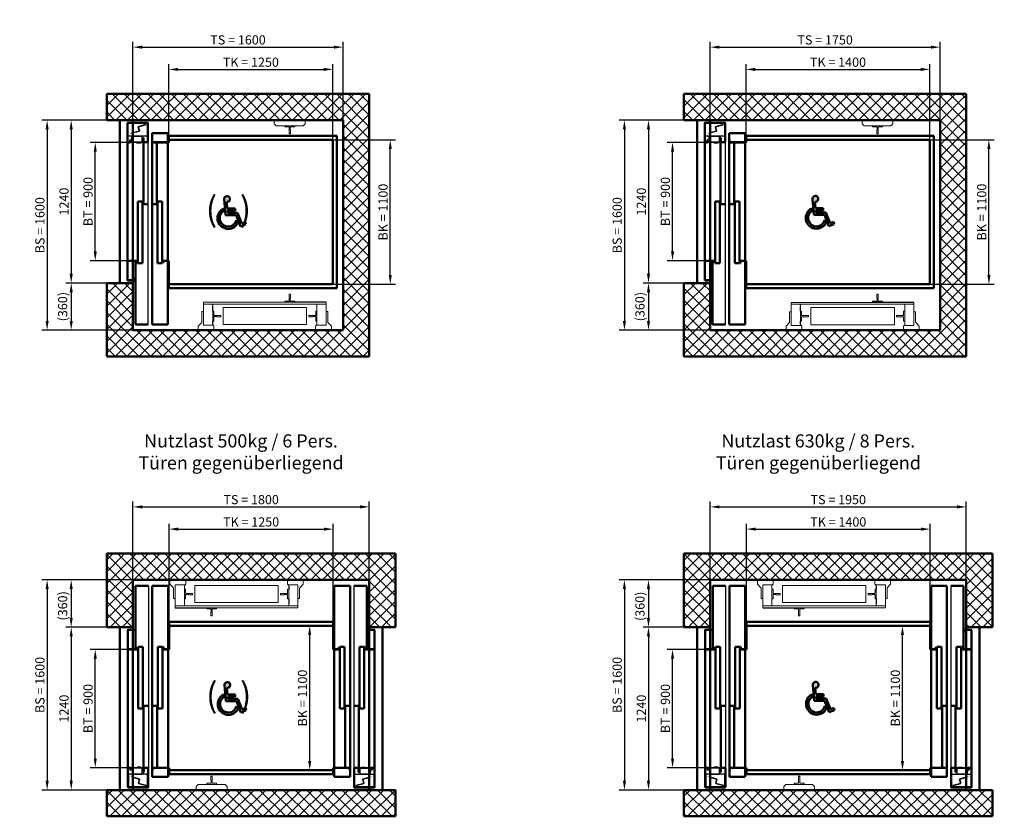
# Model space of a CAD drawing. Units: millimetres. Extents: x 13059 to 20591, y -4422 to 5494.
# Drawn here: x 13059 to 20558, y -4422 to 1643 of the extents above; entities that cross this region are included whole.
import ezdxf
from ezdxf.lldxf.tags import DXFTag

# ---------------------------------------------------------------- set-up
doc = ezdxf.new("R2010")
doc.units = ezdxf.units.MM
doc.header["$LTSCALE"] = 0.5
doc.header["$PDMODE"] = 35
for name, color, linetype, lineweight in [('AM_0', 7, 'Continuous', 50), ('AM_1', 52, 'Continuous', 35), ('AM_3', 6, 'DASHED', 25), ('AM_5', 3, 'Continuous', 25), ('AM_8', 1, 'Continuous', 25)]:
    doc.layers.add(name, color=color, linetype=linetype, lineweight=lineweight)
doc.layers.add('TEXT', color=7, linetype='Continuous')
doc.styles.add('Bem', font='txt')
doc.styles.add('IBS-3.5', font='txt', dxfattribs={"height": 3.5})
tags = doc.linetypes.add('DASHED', pattern=[19.05, 12.7, -6.35]).pattern_tags.tags
tags[6:7] = [DXFTag(74, 4), DXFTag(75, 0), DXFTag(340, '0'), DXFTag(46, 1.0), DXFTag(50, 0.0), DXFTag(44, 0.0), DXFTag(45, 0.0)]
tags[4:5] = [DXFTag(74, 4), DXFTag(75, 0), DXFTag(340, '0'), DXFTag(46, 1.0), DXFTag(50, 0.0), DXFTag(44, 0.0), DXFTag(45, 0.0)]
doc.dimstyles.new('Bem_1-1', dxfattribs={"dimtxt": 3.5, "dimasz": 3.5, "dimexe": 2, "dimexo": 0, "dimgap": 0.5, "dimtad": 1, "dimdsep": 46, "dimtxsty": 'Bem', "dimcen": 3.5, "dimdle": 1, "dimclrd": 3, "dimclre": 3, "dimclrt": 2, "dimazin": 2, "dimtfac": 1, "dimtmove": 0, "dimatfit": 3, "dimfxl": 10, "dimlwd": -1, "dimlwe": -1, "dimarcsym": 0})
pattern_1 = [(45, (-154636.975, 94943.445), (-44.90128, 44.90128), []), (135, (-154636.975, 94943.445), (-44.90128, -44.90128), [])]

# ---------------------------------------------------------------- blocks, each defined once
blk = doc.blocks.new('*D254')
at = {"layer": 'AM_5', "color": 3}
for p, q in [((13882.1, -3152), (13594.9, -3152)), ((13634.9, -3982), (13634.9, -3222)), ((13882.1, -4052), (13594.9, -4052))]:
    blk.add_line(p, q, dxfattribs=at)
for points in [[(13646.6, -3222), (13623.2, -3222), (13634.9, -3152)], [(13623.2, -3982), (13646.6, -3982), (13634.9, -4052)]]:
    blk.add_solid(points, dxfattribs=at)
at = {"layer": 'Defpoints', "color": 0}
for p in [(13634.9, -3152), (13882.1, -3152), (13882.1, -4052)]:
    blk.add_point(p, dxfattribs=at)
at = {"layer": 'AM_5', "color": 2, "insert": (13589.2, -3602), "char_height": 70, "attachment_point": 5, "rotation": 90, "style": 'Bem'}
blk.add_mtext('BT = 900', dxfattribs=at)
blk = doc.blocks.new('*D255')
at = {"layer": 'AM_5', "color": 3}
for p, q in [((15447.1, -2972), (15228, -2972)), ((15268, -4002), (15268, -3042)), ((15437.1, -4072), (15228, -4072))]:
    blk.add_line(p, q, dxfattribs=at)
for points in [[(15279.6, -3042), (15256.3, -3042), (15268, -2972)], [(15256.3, -4002), (15279.6, -4002), (15268, -4072)]]:
    blk.add_solid(points, dxfattribs=at)
at = {"layer": 'Defpoints', "color": 0}
for p in [(15268, -2972), (15447.1, -2972), (15437.1, -4072)]:
    blk.add_point(p, dxfattribs=at)
at = {"layer": 'AM_5', "color": 2, "insert": (15222.2, -3522), "char_height": 70, "attachment_point": 5, "rotation": 90, "style": 'Bem'}
blk.add_mtext('BK = 1100', dxfattribs=at)
blk = doc.blocks.new('*D256')
at = {"layer": 'AM_5', "color": 3}
for p, q in [((13922.1, -2622), (13411.6, -2622)), ((13451.6, -2692), (13451.6, -2912)), ((13722.1, -2982), (13411.6, -2982))]:
    blk.add_line(p, q, dxfattribs=at)
for points in [[(13463.3, -2692), (13440, -2692), (13451.6, -2622)], [(13440, -2912), (13463.3, -2912), (13451.6, -2982)]]:
    blk.add_solid(points, dxfattribs=at)
at = {"layer": 'Defpoints', "color": 0}
for p in [(13922.1, -2622), (13451.6, -2982), (13722.1, -2982)]:
    blk.add_point(p, dxfattribs=at)
at = {"layer": 'AM_5', "color": 2, "insert": (13395.7, -2820.1), "char_height": 70, "attachment_point": 5, "rotation": 90, "style": 'Bem'}
blk.add_mtext('(360)', dxfattribs=at)
blk = doc.blocks.new('*D257')
at = {"layer": 'AM_5', "color": 3}
for p, q in [((13722.1, -2982), (13411.6, -2982)), ((13451.6, -3052), (13451.6, -4152)), ((13722.1, -4222), (13411.6, -4222))]:
    blk.add_line(p, q, dxfattribs=at)
for points in [[(13463.3, -3052), (13440, -3052), (13451.6, -2982)], [(13440, -4152), (13463.3, -4152), (13451.6, -4222)]]:
    blk.add_solid(points, dxfattribs=at)
at = {"layer": 'Defpoints', "color": 0}
for p in [(13722.1, -2982), (13451.6, -4222), (13722.1, -4222)]:
    blk.add_point(p, dxfattribs=at)
at = {"layer": 'AM_5', "color": 2, "insert": (13405.9, -3602), "char_height": 70, "attachment_point": 5, "rotation": 90, "style": 'Bem'}
blk.add_mtext('1240', dxfattribs=at)
blk = doc.blocks.new('*D259')
at = {"layer": 'AM_5', "color": 3}
for p, q in [((13922.1, -2622), (13228.4, -2622)), ((13268.4, -2692), (13268.4, -4152)), ((13722.1, -4222), (13228.4, -4222))]:
    blk.add_line(p, q, dxfattribs=at)
for points in [[(13280, -2692), (13256.7, -2692), (13268.4, -2622)], [(13256.7, -4152), (13280, -4152), (13268.4, -4222)]]:
    blk.add_solid(points, dxfattribs=at)
at = {"layer": 'Defpoints', "color": 0}
for p in [(13922.1, -2622), (13268.4, -4222), (13722.1, -4222)]:
    blk.add_point(p, dxfattribs=at)
at = {"layer": 'AM_5', "color": 2, "insert": (13222.2, -3422), "char_height": 70, "attachment_point": 5, "rotation": 90, "style": 'Bem'}
blk.add_mtext('BS = 1600', dxfattribs=at)
blk = doc.blocks.new('*D260')
at = {"layer": 'AM_5', "color": 3}
for p, q in [((13922.1, -2622), (13922.1, -2026.4)), ((13992.1, -2066.4), (15652.1, -2066.4)), ((15722.1, -2622), (15722.1, -2026.4))]:
    blk.add_line(p, q, dxfattribs=at)
for points in [[(13992.1, -2054.7), (13992.1, -2078.1), (13922.1, -2066.4)], [(15652.1, -2078.1), (15652.1, -2054.7), (15722.1, -2066.4)]]:
    blk.add_solid(points, dxfattribs=at)
at = {"layer": 'Defpoints', "color": 0}
for p in [(15722.1, -2066.4), (13922.1, -2622), (15722.1, -2622)]:
    blk.add_point(p, dxfattribs=at)
at = {"layer": 'AM_5', "color": 2, "insert": (14822.1, -2020.2), "char_height": 70, "attachment_point": 5, "style": 'Bem'}
blk.add_mtext('TS = 1800', dxfattribs=at)
blk = doc.blocks.new('*D261')
at = {"layer": 'AM_5', "color": 3}
for p, q in [((14197.1, -2942), (14197.1, -2195.7)), ((14267.1, -2235.7), (15377.1, -2235.7)), ((15447.1, -2942), (15447.1, -2195.7))]:
    blk.add_line(p, q, dxfattribs=at)
for points in [[(14267.1, -2224), (14267.1, -2247.3), (14197.1, -2235.7)], [(15377.1, -2247.3), (15377.1, -2224), (15447.1, -2235.7)]]:
    blk.add_solid(points, dxfattribs=at)
at = {"layer": 'Defpoints', "color": 0}
for p in [(15447.1, -2235.7), (14197.1, -2942), (15447.1, -2942)]:
    blk.add_point(p, dxfattribs=at)
at = {"layer": 'AM_5', "color": 2, "insert": (14822.1, -2189.9), "char_height": 70, "attachment_point": 5, "style": 'Bem'}
blk.add_mtext('TK = 1250', dxfattribs=at)
blk = doc.blocks.new('*D270')
at = {"layer": 'AM_5', "color": 3}
for p, q in [((18278.6, -3152), (17991.5, -3152)), ((18031.5, -3982), (18031.5, -3222)), ((18278.6, -4052), (17991.5, -4052))]:
    blk.add_line(p, q, dxfattribs=at)
for points in [[(18043.2, -3222), (18019.8, -3222), (18031.5, -3152)], [(18019.8, -3982), (18043.2, -3982), (18031.5, -4052)]]:
    blk.add_solid(points, dxfattribs=at)
at = {"layer": 'Defpoints', "color": 0}
for p in [(18031.5, -3152), (18278.6, -3152), (18278.6, -4052)]:
    blk.add_point(p, dxfattribs=at)
at = {"layer": 'AM_5', "color": 2, "insert": (17985.7, -3602), "char_height": 70, "attachment_point": 5, "rotation": 90, "style": 'Bem'}
blk.add_mtext('BT = 900', dxfattribs=at)
blk = doc.blocks.new('*D271')
at = {"layer": 'AM_5', "color": 3}
for p, q in [((19978.6, -2972), (19742.6, -2972)), ((19782.6, -4002), (19782.6, -3042)), ((19993.6, -4072), (19742.6, -4072))]:
    blk.add_line(p, q, dxfattribs=at)
for points in [[(19794.3, -3042), (19771, -3042), (19782.6, -2972)], [(19771, -4002), (19794.3, -4002), (19782.6, -4072)]]:
    blk.add_solid(points, dxfattribs=at)
at = {"layer": 'Defpoints', "color": 0}
for p in [(19782.6, -2972), (19978.6, -2972), (19993.6, -4072)]:
    blk.add_point(p, dxfattribs=at)
at = {"layer": 'AM_5', "color": 2, "insert": (19736.9, -3522), "char_height": 70, "attachment_point": 5, "rotation": 90, "style": 'Bem'}
blk.add_mtext('BK = 1100', dxfattribs=at)
blk = doc.blocks.new('*D272')
at = {"layer": 'AM_5', "color": 3}
for p, q in [((18318.6, -2622), (17808.2, -2622)), ((17848.2, -2692), (17848.2, -2912)), ((18118.6, -2982), (17808.2, -2982))]:
    blk.add_line(p, q, dxfattribs=at)
for points in [[(17859.9, -2692), (17836.5, -2692), (17848.2, -2622)], [(17836.5, -2912), (17859.9, -2912), (17848.2, -2982)]]:
    blk.add_solid(points, dxfattribs=at)
at = {"layer": 'Defpoints', "color": 0}
for p in [(18318.6, -2622), (17848.2, -2982), (18118.6, -2982)]:
    blk.add_point(p, dxfattribs=at)
at = {"layer": 'AM_5', "color": 2, "insert": (17792.3, -2823.3), "char_height": 70, "attachment_point": 5, "rotation": 90, "style": 'Bem'}
blk.add_mtext('(360)', dxfattribs=at)
blk = doc.blocks.new('*D273')
at = {"layer": 'AM_5', "color": 3}
for p, q in [((18118.6, -2982), (17808.2, -2982)), ((17848.2, -3052), (17848.2, -4152)), ((18118.6, -4222), (17808.2, -4222))]:
    blk.add_line(p, q, dxfattribs=at)
for points in [[(17859.9, -3052), (17836.5, -3052), (17848.2, -2982)], [(17836.5, -4152), (17859.9, -4152), (17848.2, -4222)]]:
    blk.add_solid(points, dxfattribs=at)
at = {"layer": 'Defpoints', "color": 0}
for p in [(18118.6, -2982), (17848.2, -4222), (18118.6, -4222)]:
    blk.add_point(p, dxfattribs=at)
at = {"layer": 'AM_5', "color": 2, "insert": (17802.5, -3602), "char_height": 70, "attachment_point": 5, "rotation": 90, "style": 'Bem'}
blk.add_mtext('1240', dxfattribs=at)
blk = doc.blocks.new('*D275')
at = {"layer": 'AM_5', "color": 3}
for p, q in [((18318.6, -2622), (17624.9, -2622)), ((17664.9, -2692), (17664.9, -4152)), ((18118.6, -4222), (17624.9, -4222))]:
    blk.add_line(p, q, dxfattribs=at)
for points in [[(17676.6, -2692), (17653.3, -2692), (17664.9, -2622)], [(17653.3, -4152), (17676.6, -4152), (17664.9, -4222)]]:
    blk.add_solid(points, dxfattribs=at)
at = {"layer": 'Defpoints', "color": 0}
for p in [(18318.6, -2622), (17664.9, -4222), (18118.6, -4222)]:
    blk.add_point(p, dxfattribs=at)
at = {"layer": 'AM_5', "color": 2, "insert": (17618.7, -3422), "char_height": 70, "attachment_point": 5, "rotation": 90, "style": 'Bem'}
blk.add_mtext('BS = 1600', dxfattribs=at)
blk = doc.blocks.new('*D276')
at = {"layer": 'AM_5', "color": 3}
for p, q in [((18318.6, -2622), (18318.6, -2026.4)), ((18388.6, -2066.4), (20198.6, -2066.4)), ((20268.6, -2622), (20268.6, -2026.4))]:
    blk.add_line(p, q, dxfattribs=at)
for points in [[(18388.6, -2054.7), (18388.6, -2078.1), (18318.6, -2066.4)], [(20198.6, -2078.1), (20198.6, -2054.7), (20268.6, -2066.4)]]:
    blk.add_solid(points, dxfattribs=at)
at = {"layer": 'Defpoints', "color": 0}
for p in [(20268.6, -2066.4), (18318.6, -2622), (20268.6, -2622)]:
    blk.add_point(p, dxfattribs=at)
at = {"layer": 'AM_5', "color": 2, "insert": (19293.6, -2020.2), "char_height": 70, "attachment_point": 5, "style": 'Bem'}
blk.add_mtext('TS = 1950', dxfattribs=at)
blk = doc.blocks.new('*D277')
at = {"layer": 'AM_5', "color": 3}
for p, q in [((18593.6, -2942), (18593.6, -2195.7)), ((18663.6, -2235.7), (19923.6, -2235.7)), ((19993.6, -2942), (19993.6, -2195.7))]:
    blk.add_line(p, q, dxfattribs=at)
for points in [[(18663.6, -2224), (18663.6, -2247.3), (18593.6, -2235.7)], [(19923.6, -2247.3), (19923.6, -2224), (19993.6, -2235.7)]]:
    blk.add_solid(points, dxfattribs=at)
at = {"layer": 'Defpoints', "color": 0}
for p in [(19993.6, -2235.7), (18593.6, -2942), (19993.6, -2942)]:
    blk.add_point(p, dxfattribs=at)
at = {"layer": 'AM_5', "color": 2, "insert": (19293.6, -2189.9), "char_height": 70, "attachment_point": 5, "style": 'Bem'}
blk.add_mtext('TK = 1400', dxfattribs=at)
blk = doc.blocks.new('Mechanik')
at = {"color": 7, "linetype": 'Continuous', "lineweight": 15}
for p, q in [((207874, 11231.5), (207874, 11203.5)), ((207874, 11203.5), (207889, 11188.5)), ((207889, 11188.5), (208094, 11188.5)), ((207926.5, 11188.5), (207954, 11188.5)), ((207954, 11180), (207954, 11188.5)), ((207954, 11180), (207983.5, 11180)), ((207987.5, 11176), (207987.5, 11156.5)), ((207995.5, 11156.5), (207995.5, 11176)), ((207999.5, 11180), (208029, 11180)), ((208029, 11188.5), (208029, 11180)), ((208029, 11188.5), (208056.5, 11188.5)), ((208109, 11203.5), (208094, 11188.5)), ((208109, 11231.5), (208109, 11203.5)), ((207987.5, 11156.5), (207986.5, 11156.5)), ((207986.5, 11156.5), (207986.5, 11126.5)), ((207986.5, 11126.5), (207996.5, 11126.5)), ((207996.5, 11156.5), (207995.5, 11156.5)), ((207996.5, 11126.5), (207996.5, 11156.5)), ((207996.5, 9906.5), (207986.5, 9906.5)), ((207986.5, 9906.5), (207986.5, 9876.5)), ((207996.5, 9876.5), (207996.5, 9906.5)), ((207714.5, 9844.5), (207954, 9844.5)), ((207714.5, 9844.5), (207714.5, 9842.8)), ((207714.5, 9842.8), (207714.5, 9833.4)), ((207714.5, 9833.4), (207714.5, 9832.5)), ((207714.5, 9829.5), (207714.5, 9832.5)), ((207714.5, 9829.5), (208648.5, 9829.5)), ((207714.5, 9669.5), (207714.5, 9829.5)), ((207784.5, 9799), (207784.5, 9829)), ((207954, 9844.5), (207954, 9853)), ((207983.5, 9853), (207954, 9853)), ((208029, 9844.5), (207954, 9844.5)), ((207986.5, 9876.5), (207987.5, 9876.5)), ((207987.5, 9876.5), (207987.5, 9857)), ((207995.5, 9857), (207995.5, 9876.5)), ((207995.5, 9876.5), (207996.5, 9876.5)), ((208029, 9853), (207999.5, 9853)), ((208029, 9853), (208029, 9844.5)), ((208029, 9844.5), (208648.5, 9844.5)), ((208578.5, 9829), (208581.5, 9829)), ((208578.5, 9829), (208578.5, 9799)), ((208581.5, 9829), (208584.5, 9829)), ((208585, 9829), (208584.5, 9829)), ((208648.5, 9844.5), (208648.5, 9842.8)), ((208648.5, 9842.8), (208648.5, 9833.4)), ((208648.5, 9833.4), (208648.5, 9832.5)), ((208648.5, 9829.5), (208648.5, 9832.5)), ((208648.5, 9669.5), (208648.5, 9829.5)), ((207702, 9773.5), (207714.5, 9773.5)), ((207702, 9773.5), (207702, 9695.5)), ((207784.5, 9777), (207784.5, 9799)), ((207784.5, 9777), (207793, 9777)), ((207784.5, 9702), (207784.5, 9777)), ((207793, 9777), (207793, 9747.5)), ((207863.5, 9674.5), (207863.5, 9804.5)), ((208439.5, 9804.5), (207863.5, 9804.5)), ((208490.5, 9804.5), (208439.5, 9804.5)), ((208494.5, 9804.5), (208490.5, 9804.5)), ((208499.5, 9804.5), (208494.5, 9804.5)), ((208499.5, 9674.5), (208499.5, 9804.5)), ((208570, 9777), (208578.5, 9777)), ((208570, 9747.5), (208570, 9777)), ((208578.5, 9799), (208578.5, 9777)), ((208578.5, 9777), (208578.5, 9702)), ((208648.5, 9773.5), (208661, 9773.5)), ((208661, 9695.5), (208661, 9773.5)), ((207700.7, 9692.1), (207674.5, 9663.5)), ((207793, 9702), (207784.5, 9702)), ((207784.5, 9669.5), (207784.5, 9702)), ((207794.5, 9663.5), (207784.5, 9674.4)), ((207793, 9731.5), (207793, 9702)), ((207797, 9743.5), (207816.5, 9743.5)), ((207816.5, 9735.5), (207797, 9735.5)), ((207816.5, 9744.5), (207846.5, 9744.5)), ((207816.5, 9743.5), (207816.5, 9744.5)), ((207816.5, 9734.5), (207816.5, 9735.5)), ((207846.5, 9734.5), (207816.5, 9734.5)), ((207846.5, 9744.5), (207846.5, 9734.5)), ((208499.5, 9674.5), (207863.5, 9674.5)), ((208516.5, 9734.5), (208516.5, 9744.5)), ((208516.5, 9744.5), (208546.5, 9744.5)), ((208546.5, 9734.5), (208516.5, 9734.5)), ((208546.5, 9744.5), (208546.5, 9743.5)), ((208546.5, 9743.5), (208566, 9743.5)), ((208546.5, 9735.5), (208546.5, 9734.5)), ((208566, 9735.5), (208546.5, 9735.5)), ((208568.5, 9663.5), (208578.5, 9674.4)), ((208570, 9702), (208570, 9731.5)), ((208578.5, 9702), (208570, 9702)), ((208578.5, 9702), (208578.5, 9669.5)), ((208688.5, 9663.5), (208662.3, 9692.1)), ((207674.5, 9663.5), (207674.5, 9638)), ((207674.5, 9638), (207674.5, 9631.5)), ((207714.5, 9669.5), (207778.5, 9669.5)), ((207781.5, 9669.5), (207778.5, 9669.5)), ((207784.5, 9669.5), (207781.5, 9669.5)), ((207794.5, 9663.5), (207794.5, 9638)), ((207794.5, 9638), (207794.5, 9631.5)), ((208568.5, 9663.5), (208568.5, 9638)), ((208568.5, 9638), (208568.5, 9631.5)), ((208578.5, 9669.5), (208648.5, 9669.5)), ((208578.5, 9669.5), (208581.5, 9669.5)), ((208581.5, 9669.5), (208584.5, 9669.5)), ((208688.5, 9663.5), (208688.5, 9638)), ((208688.5, 9638), (208688.5, 9631.5))]:
    blk.add_line(p, q, dxfattribs=at)
at = {"color": 7, "linetype": 'Continuous', "lineweight": 30}
for p, q in [((207714.5, 9844.5), (208029, 9844.5)), ((208578.5, 9777), (208578.5, 9814)), ((208578.5, 9679), (208578.5, 9702))]:
    blk.add_line(p, q, dxfattribs=at)
at = {"color": 7, "linetype": 'Continuous', "lineweight": 15}
for centre, radius, start, end in [((207983.5, 11176), 4, 0, 90), ((207999.5, 11176), 4, 90, 180), ((207983.5, 9857), 4, 270, 0), ((207999.5, 9857), 4, 180, 270), ((208585, 9829.3), 0.25, 270, 90), ((207697, 9695.5), 5, 317.48955, 0), ((207797, 9747.5), 4, 180, 270), ((207797, 9731.5), 4, 90, 180), ((208566, 9747.5), 4, 270, 0), ((208566, 9731.5), 4, 0, 90), ((208666, 9695.5), 5, 180, 222.51045)]:
    blk.add_arc(centre, radius, start, end, dxfattribs=at)
blk = doc.blocks.new('*D278')
at = {"layer": 'AM_5', "color": 3}
for p, q in [((13880.1, 708), (13594.9, 708)), ((13634.9, -122), (13634.9, 638)), ((13880.1, -192), (13594.9, -192))]:
    blk.add_line(p, q, dxfattribs=at)
for points in [[(13646.6, 638), (13623.2, 638), (13634.9, 708)], [(13623.2, -122), (13646.6, -122), (13634.9, -192)]]:
    blk.add_solid(points, dxfattribs=at)
at = {"layer": 'Defpoints', "color": 0}
for p in [(13634.9, 708), (13880.1, 708), (13880.1, -192)]:
    blk.add_point(p, dxfattribs=at)
at = {"layer": 'AM_5', "color": 2, "insert": (13589.2, 258), "char_height": 70, "attachment_point": 5, "rotation": 90, "style": 'Bem'}
blk.add_mtext('BT = 900', dxfattribs=at)
blk = doc.blocks.new('*D279')
at = {"layer": 'AM_5', "color": 3}
for p, q in [((15445.1, 728), (15921.6, 728)), ((15881.6, -302), (15881.6, 658)), ((15445.1, -372), (15921.6, -372))]:
    blk.add_line(p, q, dxfattribs=at)
for points in [[(15893.3, 658), (15869.9, 658), (15881.6, 728)], [(15869.9, -302), (15893.3, -302), (15881.6, -372)]]:
    blk.add_solid(points, dxfattribs=at)
at = {"layer": 'Defpoints', "color": 0}
for p in [(15445.1, 728), (15881.6, 728), (15445.1, -372)]:
    blk.add_point(p, dxfattribs=at)
at = {"layer": 'AM_5', "color": 2, "insert": (15835.8, 178), "char_height": 70, "attachment_point": 5, "rotation": 90, "style": 'Bem'}
blk.add_mtext('BK = 1100', dxfattribs=at)
blk = doc.blocks.new('*D281')
at = {"layer": 'AM_5', "color": 3}
for p, q in [((13722.1, 878), (13411.6, 878)), ((13451.6, 808), (13451.6, -292)), ((13722.1, -362), (13411.6, -362))]:
    blk.add_line(p, q, dxfattribs=at)
for points in [[(13463.3, 808), (13440, 808), (13451.6, 878)], [(13440, -292), (13463.3, -292), (13451.6, -362)]]:
    blk.add_solid(points, dxfattribs=at)
at = {"layer": 'Defpoints', "color": 0}
for p in [(13722.1, 878), (13451.6, -362), (13722.1, -362)]:
    blk.add_point(p, dxfattribs=at)
at = {"layer": 'AM_5', "color": 2, "insert": (13405.9, 258), "char_height": 70, "attachment_point": 5, "rotation": 90, "style": 'Bem'}
blk.add_mtext('1240', dxfattribs=at)
blk = doc.blocks.new('*D282')
at = {"layer": 'AM_5', "color": 3}
for p, q in [((13722.1, -362), (13411.6, -362)), ((13451.6, -432), (13451.6, -652)), ((13922.1, -722), (13411.6, -722))]:
    blk.add_line(p, q, dxfattribs=at)
for points in [[(13463.3, -432), (13440, -432), (13451.6, -362)], [(13440, -652), (13463.3, -652), (13451.6, -722)]]:
    blk.add_solid(points, dxfattribs=at)
at = {"layer": 'Defpoints', "color": 0}
for p in [(13722.1, -362), (13451.6, -722), (13922.1, -722)]:
    blk.add_point(p, dxfattribs=at)
at = {"layer": 'AM_5', "color": 2, "insert": (13395.7, -542), "char_height": 70, "attachment_point": 5, "rotation": 90, "style": 'Bem'}
blk.add_mtext('(360)', dxfattribs=at)
blk = doc.blocks.new('*D283')
at = {"layer": 'AM_5', "color": 3}
for p, q in [((13722.1, 878), (13228.4, 878)), ((13268.4, 808), (13268.4, -652)), ((13922.1, -722), (13228.4, -722))]:
    blk.add_line(p, q, dxfattribs=at)
for points in [[(13280, 808), (13256.7, 808), (13268.4, 878)], [(13256.7, -652), (13280, -652), (13268.4, -722)]]:
    blk.add_solid(points, dxfattribs=at)
at = {"layer": 'Defpoints', "color": 0}
for p in [(13722.1, 878), (13268.4, -722), (13922.1, -722)]:
    blk.add_point(p, dxfattribs=at)
at = {"layer": 'AM_5', "color": 2, "insert": (13222.2, 78), "char_height": 70, "attachment_point": 5, "rotation": 90, "style": 'Bem'}
blk.add_mtext('BS = 1600', dxfattribs=at)
blk = doc.blocks.new('*D284')
at = {"layer": 'AM_5', "color": 3}
for p, q in [((13922.1, 878), (13922.1, 1473.6)), ((13992.1, 1433.6), (15452.1, 1433.6)), ((15522.1, 878), (15522.1, 1473.6))]:
    blk.add_line(p, q, dxfattribs=at)
for points in [[(13992.1, 1445.3), (13992.1, 1421.9), (13922.1, 1433.6)], [(15452.1, 1421.9), (15452.1, 1445.3), (15522.1, 1433.6)]]:
    blk.add_solid(points, dxfattribs=at)
at = {"layer": 'Defpoints', "color": 0}
for p in [(15522.1, 1433.6), (13922.1, 878), (15522.1, 878)]:
    blk.add_point(p, dxfattribs=at)
at = {"layer": 'AM_5', "color": 2, "insert": (14722.1, 1479.8), "char_height": 70, "attachment_point": 5, "style": 'Bem'}
blk.add_mtext('TS = 1600', dxfattribs=at)
blk = doc.blocks.new('*D285')
at = {"layer": 'AM_5', "color": 3}
for p, q in [((14195.1, 758), (14195.1, 1304.3)), ((15445.1, 728), (15445.1, 1304.3)), ((14265.1, 1264.3), (15375.1, 1264.3))]:
    blk.add_line(p, q, dxfattribs=at)
for points in [[(14265.1, 1276), (14265.1, 1252.7), (14195.1, 1264.3)], [(15375.1, 1252.7), (15375.1, 1276), (15445.1, 1264.3)]]:
    blk.add_solid(points, dxfattribs=at)
at = {"layer": 'Defpoints', "color": 0}
for p in [(15445.1, 1264.3), (14195.1, 758), (15445.1, 728)]:
    blk.add_point(p, dxfattribs=at)
at = {"layer": 'AM_5', "color": 2, "insert": (14820.1, 1310.1), "char_height": 70, "attachment_point": 5, "style": 'Bem'}
blk.add_mtext('TK = 1250', dxfattribs=at)
blk = doc.blocks.new('*D286')
at = {"layer": 'AM_5', "color": 3}
for p, q in [((18276.6, 708), (17991.5, 708)), ((18031.5, -122), (18031.5, 638)), ((18276.6, -192), (17991.5, -192))]:
    blk.add_line(p, q, dxfattribs=at)
for points in [[(18043.2, 638), (18019.8, 638), (18031.5, 708)], [(18019.8, -122), (18043.2, -122), (18031.5, -192)]]:
    blk.add_solid(points, dxfattribs=at)
at = {"layer": 'Defpoints', "color": 0}
for p in [(18031.5, 708), (18276.6, 708), (18276.6, -192)]:
    blk.add_point(p, dxfattribs=at)
at = {"layer": 'AM_5', "color": 2, "insert": (17985.7, 258), "char_height": 70, "attachment_point": 5, "rotation": 90, "style": 'Bem'}
blk.add_mtext('BT = 900', dxfattribs=at)
blk = doc.blocks.new('*D287')
at = {"layer": 'AM_5', "color": 3}
for p, q in [((19991.6, 728), (20481.1, 728)), ((20441.1, -302), (20441.1, 658)), ((19991.6, -372), (20481.1, -372))]:
    blk.add_line(p, q, dxfattribs=at)
for points in [[(20452.7, 658), (20429.4, 658), (20441.1, 728)], [(20429.4, -302), (20452.7, -302), (20441.1, -372)]]:
    blk.add_solid(points, dxfattribs=at)
at = {"layer": 'Defpoints', "color": 0}
for p in [(19991.6, 728), (20441.1, 728), (19991.6, -372)]:
    blk.add_point(p, dxfattribs=at)
at = {"layer": 'AM_5', "color": 2, "insert": (20395.3, 178), "char_height": 70, "attachment_point": 5, "rotation": 90, "style": 'Bem'}
blk.add_mtext('BK = 1100', dxfattribs=at)
blk = doc.blocks.new('*D289')
at = {"layer": 'AM_5', "color": 3}
for p, q in [((18118.6, 878), (17808.2, 878)), ((17848.2, 808), (17848.2, -292)), ((18118.6, -362), (17808.2, -362))]:
    blk.add_line(p, q, dxfattribs=at)
for points in [[(17859.9, 808), (17836.5, 808), (17848.2, 878)], [(17836.5, -292), (17859.9, -292), (17848.2, -362)]]:
    blk.add_solid(points, dxfattribs=at)
at = {"layer": 'Defpoints', "color": 0}
for p in [(18118.6, 878), (17848.2, -362), (18118.6, -362)]:
    blk.add_point(p, dxfattribs=at)
at = {"layer": 'AM_5', "color": 2, "insert": (17802.5, 258), "char_height": 70, "attachment_point": 5, "rotation": 90, "style": 'Bem'}
blk.add_mtext('1240', dxfattribs=at)
blk = doc.blocks.new('*D290')
at = {"layer": 'AM_5', "color": 3}
for p, q in [((18118.6, -362), (17808.2, -362)), ((17848.2, -432), (17848.2, -652)), ((18318.6, -722), (17808.2, -722))]:
    blk.add_line(p, q, dxfattribs=at)
for points in [[(17859.9, -432), (17836.5, -432), (17848.2, -362)], [(17836.5, -652), (17859.9, -652), (17848.2, -722)]]:
    blk.add_solid(points, dxfattribs=at)
at = {"layer": 'Defpoints', "color": 0}
for p in [(18118.6, -362), (17848.2, -722), (18318.6, -722)]:
    blk.add_point(p, dxfattribs=at)
at = {"layer": 'AM_5', "color": 2, "insert": (17792.3, -542), "char_height": 70, "attachment_point": 5, "rotation": 90, "style": 'Bem'}
blk.add_mtext('(360)', dxfattribs=at)
blk = doc.blocks.new('*D291')
at = {"layer": 'AM_5', "color": 3}
for p, q in [((18118.6, 878), (17624.9, 878)), ((17664.9, 808), (17664.9, -652)), ((18318.6, -722), (17624.9, -722))]:
    blk.add_line(p, q, dxfattribs=at)
for points in [[(17676.6, 808), (17653.3, 808), (17664.9, 878)], [(17653.3, -652), (17676.6, -652), (17664.9, -722)]]:
    blk.add_solid(points, dxfattribs=at)
at = {"layer": 'Defpoints', "color": 0}
for p in [(18118.6, 878), (17664.9, -722), (18318.6, -722)]:
    blk.add_point(p, dxfattribs=at)
at = {"layer": 'AM_5', "color": 2, "insert": (17618.7, 78), "char_height": 70, "attachment_point": 5, "rotation": 90, "style": 'Bem'}
blk.add_mtext('BS = 1600', dxfattribs=at)
blk = doc.blocks.new('*D292')
at = {"layer": 'AM_5', "color": 3}
for p, q in [((18318.6, 878), (18318.6, 1473.6)), ((18388.6, 1433.6), (19998.6, 1433.6)), ((20068.6, 878), (20068.6, 1473.6))]:
    blk.add_line(p, q, dxfattribs=at)
for points in [[(18388.6, 1445.3), (18388.6, 1421.9), (18318.6, 1433.6)], [(19998.6, 1421.9), (19998.6, 1445.3), (20068.6, 1433.6)]]:
    blk.add_solid(points, dxfattribs=at)
at = {"layer": 'Defpoints', "color": 0}
for p in [(20068.6, 1433.6), (18318.6, 878), (20068.6, 878)]:
    blk.add_point(p, dxfattribs=at)
at = {"layer": 'AM_5', "color": 2, "insert": (19193.6, 1479.8), "char_height": 70, "attachment_point": 5, "style": 'Bem'}
blk.add_mtext('TS = 1750', dxfattribs=at)
blk = doc.blocks.new('*D293')
at = {"layer": 'AM_5', "color": 3}
for p, q in [((18591.6, 748), (18591.6, 1304.3)), ((19991.6, 728), (19991.6, 1304.3)), ((18661.6, 1264.3), (19921.6, 1264.3))]:
    blk.add_line(p, q, dxfattribs=at)
for points in [[(18661.6, 1276), (18661.6, 1252.7), (18591.6, 1264.3)], [(19921.6, 1252.7), (19921.6, 1276), (19991.6, 1264.3)]]:
    blk.add_solid(points, dxfattribs=at)
at = {"layer": 'Defpoints', "color": 0}
for p in [(19991.6, 1264.3), (18591.6, 748), (19991.6, 728)]:
    blk.add_point(p, dxfattribs=at)
at = {"layer": 'AM_5', "color": 2, "insert": (19291.6, 1310.1), "char_height": 70, "attachment_point": 5, "style": 'Bem'}
blk.add_mtext('TK = 1400', dxfattribs=at)
blk = doc.blocks.new('bedBeh')
at = {"layer": 'AM_0', "transparency": 33554687}
h = blk.add_hatch(color=256, dxfattribs=at)
h.dxf.hatch_style = 1
h.paths.add_polyline_path([(4722, 6567), (4883, 6567), (4951, 6395), (5033, 6427), (5020, 6460), (4971, 6440), (4907, 6602), (4755, 6602), (4752, 6632), (4867, 6632), (4867, 6667), (4749, 6667), (4740, 6767, 2.822936), (4701, 6807)])
h.paths.add_polyline_path([(4888, 6491, -1.496783), (4694, 6627), (4691, 6665, 1.375474), (4907, 6442)])
at = {"layer": 'AM_0'}
for p, q in [((4722, 6567), (4701, 6807)), ((4740, 6767), (4749, 6667)), ((4694, 6627), (4691, 6665)), ((4867, 6667), (4749, 6667)), ((4752, 6632), (4755, 6602)), ((4867, 6632), (4752, 6632)), ((4907, 6602), (4755, 6602)), ((4867, 6632), (4867, 6667)), ((4971, 6440), (4907, 6602)), ((4883, 6567), (4722, 6567)), ((4951, 6395), (4883, 6567)), ((4907, 6442), (4888, 6491)), ((5020, 6460), (4971, 6440)), ((5033, 6427), (5020, 6460)), ((5033, 6427), (4951, 6395))]:
    blk.add_line(p, q, dxfattribs=at)
for centre, radius, start, end in [((4746, 6811), 44.3, 263.0201, 184.9956), ((4763, 6519), 163, 116.1872, 332.1153), ((4763, 6519), 128, 122.4297, 347.4422)]:
    blk.add_arc(centre, radius, start, end, dxfattribs=at)
at = {"layer": 'TEXT', "linetype": 'Continuous', "style": 'IBS-3.5'}
blk.add_text('(   )', height=375, dxfattribs=at).set_placement((4422, 6471))
blk = doc.blocks.new('beh')
at = {"layer": 'AM_0', "transparency": 33554687}
h = blk.add_hatch(color=256, dxfattribs=at)
h.dxf.hatch_style = 1
h.paths.add_polyline_path([(3151, 6567), (3312, 6567), (3380, 6395), (3462, 6427), (3449, 6460), (3400, 6440), (3336, 6602), (3184, 6602), (3181, 6632), (3296, 6632), (3296, 6667), (3178, 6667), (3169, 6767, 2.822936), (3130, 6807)])
h.paths.add_polyline_path([(3317, 6491, -1.496783), (3123, 6627), (3120, 6665, 1.375474), (3336, 6442)])
at = {"layer": 'AM_0'}
for p, q in [((3151, 6567), (3130, 6807)), ((3169, 6767), (3178, 6667)), ((3123, 6627), (3120, 6665)), ((3296, 6667), (3178, 6667)), ((3181, 6632), (3184, 6602)), ((3296, 6632), (3181, 6632)), ((3336, 6602), (3184, 6602)), ((3296, 6632), (3296, 6667)), ((3400, 6440), (3336, 6602)), ((3312, 6567), (3151, 6567)), ((3380, 6395), (3312, 6567)), ((3336, 6442), (3317, 6491)), ((3449, 6460), (3400, 6440)), ((3462, 6427), (3449, 6460)), ((3462, 6427), (3380, 6395))]:
    blk.add_line(p, q, dxfattribs=at)
for centre, radius, start, end in [((3175, 6811), 44.3, 263.0201, 184.9956), ((3192, 6519), 163, 116.1872, 332.1153), ((3192, 6519), 128, 122.4297, 347.4422)]:
    blk.add_arc(centre, radius, start, end, dxfattribs=at)
blk = doc.blocks.new('Tür')
for p, q in [((-158, 1385), (-158, -150)), ((-191.5, 0), (-296, 0)), ((-191.5, 0), (-158, 0)), ((-289, -1.5), (-198.5, -1.5))]:
    blk.add_line(p, q)
for points in [[(-244, 5), (-244, 0), (-214, 0), (-214, 5)], [(-309, -48.5), (-309, -148.5), (-164, -148.5), (-164, -48.5)], [(-281, -3.5), (-281, -48.5), (-205, -48.5), (-205, -3.5)]]:
    blk.add_lwpolyline(points, close=True)
at = {"layer": 'AM_0'}
for p, q in [((-255, 1385), (-158, 1385)), ((-255, 1385), (-255, 901.5)), ((-8, 1385), (-128, 1385)), ((-128, 1385), (-128, -70)), ((-8, -70), (-8, 1385)), ((-315, 900), (-315, 1050)), ((-315, 1050), (-255, 1050)), ((-313.5, 903.1), (-313.5, 1046.9)), ((-311.9, 1048.5), (-258.1, 1048.5)), ((-256.5, 1046.9), (-256.5, 1030)), ((-256.5, 1030), (-255, 1030)), ((-315, 0), (-315, 900)), ((-255, 900), (-315, 900)), ((-245.1, 901.5), (-311.9, 901.5)), ((-255, 900), (-242, 900)), ((-243.5, 920), (-243.5, 903.1)), ((-242, 920), (-243.5, 920)), ((-242, 920), (-242, 900)), ((-236, 920), (-236, 450)), ((-200, 920), (-236, 920)), ((-200, 920), (-200, 450)), ((-86, 920), (-86, 450)), ((-86, 920), (-50, 920)), ((-50, 920), (-50, 450)), ((-44, 920), (-44, 900)), ((-42.5, 920), (-44, 920)), ((-44, 900), (0, 900)), ((-42.5, 920), (-42.5, 903.1)), ((-40.9, 901.5), (-1.5, 901.5)), ((-200, 450), (-236, 450)), ((-194, 470), (-194, 0)), ((-194, 470), (-158, 470)), ((-92, 470), (-128, 470)), ((-92, 470), (-92, 0)), ((-86, 450), (-50, 450)), ((-296, 0), (-315, 0)), ((-315, 0), (-315, -150)), ((-92, 0), (-128, 0)), ((-128, 0), (0, 0)), ((-313.5, -3.1), (-313.5, -146.9)), ((-296, -1.5), (-311.9, -1.5)), ((-294, -3.5), (-294, -20)), ((-292.5, -20), (-294, -20)), ((-292.5, -3.5), (-292.5, -20)), ((-292.5, -3.5), (-292.5, -20)), ((-292.5, -20), (-291, -20)), ((-291, -3.5), (-291, -20)), ((-196.5, -3.5), (-196.5, -35)), ((-195, -35), (-196.5, -35)), ((-195, -3.5), (-195, -35)), ((-195, -3.5), (-195, -35)), ((-195, -35), (-193.5, -35)), ((-193.5, -3.5), (-193.5, -35)), ((-161.1, -1.5), (-191.5, -1.5)), ((-159.5, -3.1), (-159.5, -146.9)), ((-128, -20), (-126.5, -20)), ((-128, -70), (-8, -70)), ((-126.5, -3.1), (-126.5, -20)), ((-124.9, -1.5), (-1.5, -1.5)), ((-161.1, -148.5), (-311.9, -148.5)), ((-158, -150), (-315, -150))]:
    blk.add_line(p, q, dxfattribs=at)
for centre, radius, start, end in [((-311.9, 1046.9), 1.6, 90, 180), ((-258.1, 1046.9), 1.6, 0, 90), ((-311.9, 903.1), 1.6, 180, 270), ((-245.1, 903.1), 1.6, 270, 0), ((-40.9, 903.1), 1.6, 180, 270), ((-296, -3.5), 3.5, 0, 90), ((-289, -3.5), 3.5, 90, 180), ((-198.5, -3.5), 3.5, 0, 90), ((-191.5, -3.5), 3.5, 90, 180), ((-311.9, -3.1), 1.6, 90, 180), ((-296, -3.5), 2, 0, 90), ((-289, -3.5), 2, 90, 180), ((-198.5, -3.5), 2, 0, 90), ((-191.5, -3.5), 2, 90, 180), ((-161.1, -3.1), 1.6, 0, 90), ((-124.9, -3.1), 1.6, 90, 180), ((-311.9, -146.9), 1.6, 180, 270), ((-161.1, -146.9), 1.6, 270, 0)]:
    blk.add_arc(centre, radius, start, end, dxfattribs=at)
at = {"layer": 'AM_1'}
for p, q in [((-267.9, -75.2), (-224.5, -86.8)), ((-224.5, -86.8), (-233.3, -119.6)), ((-233.3, -119.6), (-171.3, -136.2))]:
    blk.add_line(p, q, dxfattribs=at)
blk.add_solid([(-269.3, -80.5), (-266.5, -69.9), (-299.8, -66.7)], dxfattribs=at)
at = {"layer": 'AM_3'}
blk.add_line((-128, 0), (-8, 0), dxfattribs=at)

msp = doc.modelspace()

# ---------------------------------------------------------------- hatches: boundary and pattern name
at = {"layer": 'AM_8', "transparency": 33554687}
h = msp.add_hatch(dxfattribs=at)
h.set_pattern_fill('ANSI37', color=256, scale=20)
h.set_pattern_definition(pattern_1)
h.paths.add_polyline_path([(13722.064, -362.003), (13722.064, -922.003), (15722.064, -922.003), (15722.064, 1077.997), (13722.064, 1077.997), (13722.064, 877.997), (13822.064, 877.997), (13922.064, 877.997), (14406.564, 877.997), (14641.564, 877.997), (15522.064, 877.997), (15522.064, -722.003), (15221.064, -722.003), (15101.064, -722.003), (14327.064, -722.003), (14207.064, -722.003), (13922.064, -722.003), (13922.064, -362.003), (13822.064, -362.003)])
h = msp.add_hatch(dxfattribs=at)
h.set_pattern_fill('ANSI37', color=256, scale=20)
h.set_pattern_definition(pattern_1)
h.paths.add_polyline_path([(20068.634, 877.997), (20068.634, -722.003), (19687.635, -722.003), (19567.634, -722.003), (18793.635, -722.003), (18673.635, -722.003), (18318.634, -722.003), (18318.634, -362.003), (18218.634, -362.003), (18118.634, -362.003), (18118.634, -922.003), (20268.634, -922.003), (20268.634, 1077.997), (18118.634, 1077.997), (18118.634, 877.997), (18218.634, 877.997), (18318.634, 877.997), (18873.135, 877.997), (19108.135, 877.997)])
h = msp.add_hatch(dxfattribs=at)
h.set_pattern_fill('ANSI37', color=256, scale=20)
h.set_pattern_definition([(45, (-154636.975, 98758.093), (-44.90128, 44.90128), []), (135, (-154636.975, 98758.093), (-44.90128, -44.90128), [])])
h.paths.add_polyline_path([(13922.064, -2622.003), (14204.064, -2622.003), (14324.064, -2622.003), (15098.064, -2622.003), (15218.064, -2622.003), (15722.064, -2622.003), (15722.064, -2982.003), (15822.064, -2982.003), (15922.064, -2982.003), (15922.064, -2422.003), (13722.064, -2422.003), (13722.064, -2982.003), (13822.064, -2982.003), (13922.064, -2982.003)])
h.paths.add_polyline_path([(14638.564, -4222.003), (14403.564, -4222.003), (13922.064, -4222.003), (13822.064, -4222.003), (13722.064, -4222.003), (13722.064, -4422.003), (15922.064, -4422.003), (15922.064, -4222.003), (15822.064, -4222.003), (15722.064, -4222.003)])
h = msp.add_hatch(dxfattribs=at)
h.set_pattern_fill('ANSI37', color=256, scale=20)
h.set_pattern_definition([(45, (-154636.975, 98758.093), (-44.90128, 44.90128), []), (135, (-154636.975, 98758.093), (-44.90128, -44.90128), [])])
h.paths.add_polyline_path([(18318.634, -2622.02), (18655.28, -2622.02), (18678.635, -2622.02), (18798.635, -2622.02), (18875.28, -2622.02), (19572.634, -2622.02), (19692.635, -2622.02), (20268.634, -2622.02), (20268.634, -2982.02), (20368.634, -2982.02), (20468.634, -2982.02), (20468.634, -2422.003), (18118.634, -2422.02), (18118.634, -2982.02), (18218.634, -2982.02), (18318.634, -2982.02)])
h.paths.add_polyline_path([(20368.634, -4222.02), (20268.634, -4222.02), (19113.135, -4222.02), (18878.135, -4222.02), (18318.634, -4222.02), (18218.634, -4222.02), (18118.634, -4222.02), (18118.634, -4422.02), (20468.634, -4422.02), (20468.634, -4222.02)])

# ---------------------------------------------------------------- linework, layer by layer
at = {"layer": 'AM_0'}
for p, q in [((13722.064, 1077.997), (15722.064, 1077.997)), ((13722.064, 877.997), (13722.064, 1077.997)), ((15722.064, -922.003), (15722.064, 1077.997)), ((18118.634, 1077.997), (20268.634, 1077.997)), ((18118.634, 877.997), (18118.634, 1077.997)), ((20268.634, -922.003), (20268.634, 1077.997)), ((13722.064, 877.997), (15522.064, 877.997)), ((13822.064, 877.997), (13822.064, -362.003)), ((13922.064, -722.003), (13922.064, 877.997)), ((15522.064, -722.003), (15522.064, 877.997)), ((18118.634, 877.997), (20068.634, 877.997)), ((18218.634, 877.997), (18218.634, -362.003)), ((18318.634, -722.003), (18318.634, 877.997)), ((20068.634, -722.003), (20068.634, 877.997)), ((14193.564, 709.497), (14193.564, 757.997)), ((14193.564, 757.997), (14195.064, 757.997)), ((14195.064, 707.997), (14195.064, 757.997)), ((14195.064, 757.997), (15475.064, 757.997)), ((15475.064, 757.997), (15475.064, -402.003)), ((18590.134, 709.497), (18590.134, 757.997)), ((18590.134, 757.997), (18591.634, 757.997)), ((18591.634, 707.997), (18591.634, 757.997)), ((18591.634, 757.997), (20021.634, 757.997)), ((20021.634, 757.997), (20021.634, -402.003)), ((14195.064, 727.997), (15445.064, 727.997)), ((15445.064, 727.997), (15445.064, -372.003)), ((18591.634, 727.997), (19991.634, 727.997)), ((19991.634, 727.997), (19991.634, -372.003)), ((14193.564, -402.003), (14193.564, -193.503)), ((14195.064, -402.003), (14195.064, -192.003)), ((18590.134, -402.003), (18590.134, -193.503)), ((18591.634, -402.003), (18591.634, -192.003)), ((13722.064, -922.003), (13722.064, -362.003)), ((13922.064, -362.003), (13722.064, -362.003)), ((15445.064, -372.003), (14195.064, -372.003)), ((18118.634, -922.003), (18118.634, -362.003)), ((18318.634, -362.003), (18118.634, -362.003)), ((19991.634, -372.003), (18591.634, -372.003)), ((14195.064, -402.003), (14193.564, -402.003)), ((15475.064, -402.003), (14195.064, -402.003)), ((18591.634, -402.003), (18590.134, -402.003)), ((20021.634, -402.003), (18591.634, -402.003)), ((13922.064, -722.003), (15522.064, -722.003)), ((18318.634, -722.003), (20068.634, -722.003)), ((13722.064, -922.003), (15722.064, -922.003)), ((18118.634, -922.003), (20268.634, -922.003)), ((13722.064, -2422.003), (13722.064, -2982.003)), ((13722.064, -2422.003), (15922.064, -2422.003)), ((15922.064, -2422.003), (15922.064, -2982.003)), ((18118.634, -2422.003), (20468.634, -2422.003)), ((18118.634, -2422.02), (18118.634, -2982.02)), ((20468.634, -2422.003), (20468.634, -2982.02)), ((13922.064, -2622.003), (13922.064, -4222.003)), ((13922.064, -2622.003), (15722.064, -2622.003)), ((15722.064, -2622.003), (15722.064, -4222.003)), ((18318.634, -2622.02), (18318.634, -4222.02)), ((18318.634, -2622.02), (20268.634, -2622.02)), ((18875.28, -2622.02), (18655.28, -2622.02)), ((20268.634, -2622.02), (20268.634, -4222.02)), ((20268.634, -2622.02), (20268.634, -4222.02)), ((13922.064, -2982.003), (13722.064, -2982.003)), ((13822.064, -2982.003), (13822.064, -4222.003)), ((14195.564, -2942.003), (14195.564, -3150.503)), ((14197.064, -2942.003), (14195.564, -2942.003)), ((14197.064, -2942.003), (14197.064, -3152.003)), ((15447.064, -2942.003), (14197.064, -2942.003)), ((15447.064, -2972.003), (14197.064, -2972.003)), ((15447.064, -2942.003), (15447.064, -3152.003)), ((15447.064, -2942.003), (15448.564, -2942.003)), ((15448.564, -2942.003), (15448.564, -3150.503)), ((15722.064, -2982.003), (15922.064, -2982.003)), ((15822.064, -2982.003), (15822.064, -4222.003)), ((18318.634, -2982.02), (18118.634, -2982.02)), ((18218.634, -2982.02), (18218.634, -4222.02)), ((18592.134, -2942.02), (18592.134, -3150.52)), ((18593.634, -2942.02), (18592.134, -2942.02)), ((18593.634, -2942.02), (18593.634, -3152.02)), ((19993.634, -2942.02), (18593.634, -2942.02)), ((19993.634, -2972.02), (18593.634, -2972.02)), ((19993.634, -2942.02), (19993.634, -3152.02)), ((19993.634, -2942.02), (19995.134, -2942.02)), ((19995.134, -2942.02), (19995.134, -3150.52)), ((20268.634, -2982.02), (20468.634, -2982.02)), ((20368.634, -2982.02), (20368.634, -4222.02)), ((14195.564, -4053.503), (14195.564, -4102.003)), ((14195.564, -4102.003), (14197.064, -4102.003)), ((14197.064, -4052.003), (14197.064, -4102.003)), ((15447.064, -4072.003), (14197.064, -4072.003)), ((15447.064, -4102.003), (14197.064, -4102.003)), ((15447.064, -4052.003), (15447.064, -4102.003)), ((15448.564, -4102.003), (15447.064, -4102.003)), ((15448.564, -4053.503), (15448.564, -4102.003)), ((18592.134, -4053.52), (18592.134, -4102.02)), ((18592.134, -4102.02), (18593.634, -4102.02)), ((18593.634, -4052.02), (18593.634, -4102.02)), ((19993.634, -4072.02), (18593.634, -4072.02)), ((19993.634, -4102.02), (18593.634, -4102.02)), ((19993.634, -4052.02), (19993.634, -4102.02)), ((19995.134, -4102.02), (19993.634, -4102.02)), ((19995.134, -4053.52), (19995.134, -4102.02)), ((13722.064, -4222.003), (15922.064, -4222.003)), ((13722.064, -4222.003), (13722.064, -4422.003)), ((15922.064, -4222.003), (15922.064, -4422.003)), ((18118.634, -4222.02), (20468.634, -4222.02)), ((18118.634, -4222.02), (18118.634, -4422.02)), ((20468.634, -4222.02), (20468.634, -4422.02)), ((13722.064, -4422.003), (15922.064, -4422.003)), ((18118.634, -4422.02), (20468.634, -4422.02))]:
    msp.add_line(p, q, dxfattribs=at)

# ---------------------------------------------------------------- block references
at = {"xscale": -1, "rotation": 180}
for p in [(14195.064, 707.997), (18591.634, 707.997)]:
    msp.add_blockref('Tür', p, dxfattribs=at)
at = {"xscale": 0.5, "yscale": 0.5, "zscale": 0.5}
for name, p in [('bedBeh', (12265.816, -3128.063)), ('beh', (17531.693, -3126.592)), ('bedBeh', (12267.816, -6828.063)), ('beh', (17533.693, -6826.592))]:
    msp.add_blockref(name, p, dxfattribs=at)
for p in [(14197.064, -4052.003), (18593.634, -4052.02)]:
    msp.add_blockref('Tür', p)
at = {"xscale": -1}
for p in [(15447.064, -4052.003), (19993.634, -4052.02)]:
    msp.add_blockref('Tür', p, dxfattribs=at)
at = {"layer": 'AM_3', "xscale": -1}
for p in [(223107.583, -10353.54), (227584.154, -10353.79)]:
    msp.add_blockref('Mechanik', p, dxfattribs=at)
at = {"layer": 'AM_3', "xscale": -1, "rotation": 180}
for p in [(-193470.455, 7009.533), (-188995.885, 7009.517)]:
    msp.add_blockref('Mechanik', p, dxfattribs=at)

# ---------------------------------------------------------------- texts
at = {"layer": 'TEXT', "char_height": 100, "width": 1664.5447, "attachment_point": 1, "style": 'IBS-3.5'}
for s, insert in [('\\pxqc;Nutzlast 500kg / 6 Pers.\\PTüren gegenüberliegend', (13912.433, -1514.165)), ('\\pxqc;Nutzlast 630kg / 8 Pers.\\PTüren gegenüberliegend', (18309.003, -1514.165))]:
    msp.add_mtext(s, dxfattribs=dict(at, insert=insert))

# ---------------------------------------------------------------- dimensions: what is measured, and where the dimension line sits
at = {"layer": 'AM_5'}
for base, p1, p2, text, picture, middle in [((15522.064, 1433.602), (13922.064, 877.997), (15522.064, 877.997), 'TS = <>', '*D284', (14722.064, 1479.796)), ((20068.634, 1433.602), (18318.634, 877.997), (20068.634, 877.997), 'TS = <>', '*D292', (19193.634, 1479.796)), ((15445.064, 1264.339), (14195.064, 757.997), (15445.064, 727.997), 'TK = <>', '*D285', (14820.064, 1310.079)), ((19991.634, 1264.339), (18591.634, 747.997), (19991.634, 727.997), 'TK = <>', '*D293', (19291.634, 1310.079)), ((15722.064, -2066.398), (13922.064, -2622.003), (15722.064, -2622.003), 'TS = <>', '*D260', (14822.064, -2020.204)), ((20268.634, -2066.398), (18318.634, -2622.02), (20268.634, -2622.02), 'TS = <>', '*D276', (19293.634, -2020.204)), ((15447.064, -2235.661), (14197.064, -2942.003), (15447.064, -2942.003), 'TK = <>', '*D261', (14822.064, -2189.921)), ((19993.634, -2235.661), (18593.634, -2942.02), (19993.634, -2942.02), 'TK = <>', '*D277', (19293.634, -2189.921))]:
    dim = msp.add_linear_dim(base=base, p1=p1, p2=p2, text=text, dimstyle='Bem_1-1', override={"dimscale": 20, "dimtxsty": 'Bem'}, dxfattribs=at)
    dim.commit()
    dim.dimension.update_dxf_attribs({"geometry": picture, "text_midpoint": middle})
for base, p1, p2, text, picture, middle in [((13268.356, -722.003), (13722.064, 877.997), (13922.064, -722.003), 'BS = <>', '*D283', (13222.163, 77.997)), ((17664.927, -722.003), (18118.634, 877.997), (18318.634, -722.003), 'BS = <>', '*D291', (17618.733, 77.997)), ((13634.914, 707.997), (13880.064, -192.003), (13880.064, 707.997), 'BT = <>', '*D278', (13589.174, 257.997)), ((15881.586, 727.997), (15445.064, -372.003), (15445.064, 727.997), 'BK = <>', '*D279', (15835.846, 177.997)), ((18031.485, 707.997), (18276.634, -192.003), (18276.634, 707.997), 'BT = <>', '*D286', (17985.744, 257.997)), ((20441.063, 727.997), (19991.634, -372.003), (19991.634, 727.997), 'BK = <>', '*D287', (20395.323, 177.997)), ((13451.635, -722.003), (13722.064, -362.003), (13922.064, -722.003), '(<>)', '*D282', (13395.749, -542.003)), ((17848.206, -722.003), (18118.634, -362.003), (18318.634, -722.003), '(<>)', '*D290', (17792.319, -542.003)), ((13268.356, -4222.003), (13922.064, -2622.003), (13722.064, -4222.003), 'BS = <>', '*D259', (13222.163, -3422.003)), ((17664.927, -4222.02), (18318.634, -2622.02), (18118.634, -4222.02), 'BS = <>', '*D275', (17618.733, -3422.02)), ((15267.968, -2972.003), (15437.064, -4072.003), (15447.064, -2972.003), 'BK = <>', '*D255', (15222.228, -3522.003)), ((19782.642, -2972.02), (19993.634, -4072.02), (19978.634, -2972.02), 'BK = <>', '*D271', (19736.901, -3522.02)), ((18031.485, -3152.02), (18278.634, -4052.02), (18278.634, -3152.02), 'BT = <>', '*D270', (17985.744, -3602.02))]:
    dim = msp.add_linear_dim(base=base, p1=p1, p2=p2, angle=90, text=text, dimstyle='Bem_1-1', override={"dimscale": 20, "dimtxsty": 'Bem'}, dxfattribs=at)
    dim.commit()
    dim.dimension.update_dxf_attribs({"geometry": picture, "text_midpoint": middle})
for base, p1, p2, picture, middle in [((13451.635, -362.003), (13722.064, 877.997), (13722.064, -362.003), '*D281', (13405.895, 257.997)), ((17848.206, -362.003), (18118.634, 877.997), (18118.634, -362.003), '*D289', (17802.465, 257.997)), ((13451.635, -4222.003), (13722.064, -2982.003), (13722.064, -4222.003), '*D257', (13405.895, -3602.003)), ((17848.206, -4222.02), (18118.634, -2982.02), (18118.634, -4222.02), '*D273', (17802.465, -3602.02))]:
    dim = msp.add_linear_dim(base=base, p1=p1, p2=p2, angle=90, dimstyle='Bem_1-1', override={"dimscale": 20, "dimtxsty": 'Bem'}, dxfattribs=at)
    dim.commit()
    dim.dimension.update_dxf_attribs({"geometry": picture, "text_midpoint": middle})
for base, p1, p2, text, picture, middle in [((13451.635, -2982.003), (13922.064, -2622.003), (13722.064, -2982.003), '(<>)', '*D256', (13451.635, -2820.059)), ((17848.206, -2982.02), (18318.634, -2622.02), (18118.634, -2982.02), '(<>)', '*D272', (17848.206, -2823.312)), ((13634.914, -3152.003), (13882.064, -4052.003), (13882.064, -3152.003), 'BT = <>', '*D254', (13634.914, -3602.003))]:
    dim = msp.add_linear_dim(base=base, p1=p1, p2=p2, angle=90, text=text, dimstyle='Bem_1-1', override={"dimscale": 20, "dimtxsty": 'Bem'}, dxfattribs=at)
    dim.commit()
    dim.dimension.update_dxf_attribs({"geometry": picture, "text_midpoint": middle, "dimtype": 160})

doc.saveas('drawing.dxf')
